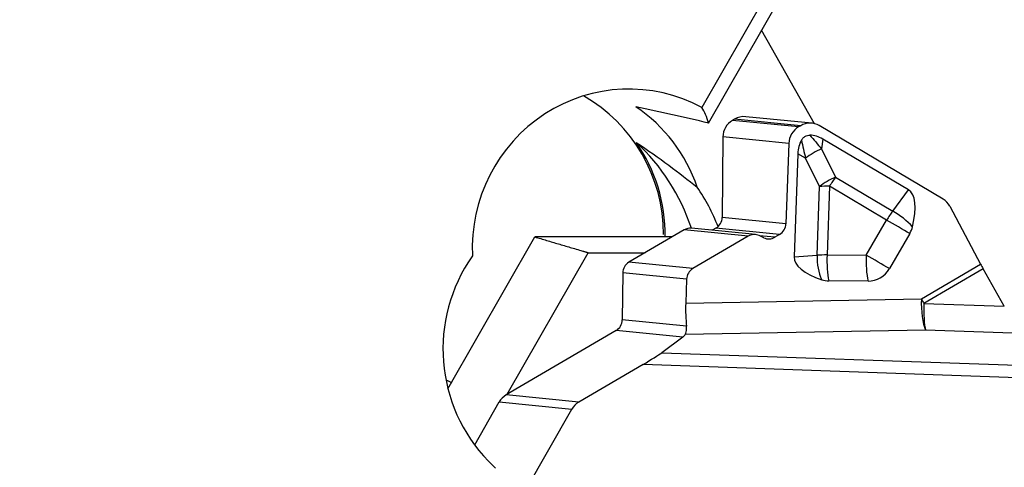
# Model space of a CAD drawing. Units: millimetres. Extents: x -120 to 41, y -38 to 11.
# Drawn here: x 7 to 17, y -2 to 3 of the extents above; entities that cross this region are included whole.
import ezdxf

# ---------------------------------------------------------------- set-up
doc = ezdxf.new("R2010")
doc.units = ezdxf.units.MM
doc.layers.get('0').update_dxf_attribs({"linetype": 'CONTINUOUS'})
doc.layers.add('1', color=4, linetype='CONTINUOUS')
doc.layers.add('2', color=7, linetype='CONTINUOUS')
doc.styles.add('DEFAULT', font='simplex.shx')
doc.dimstyles.get("Standard").update_dxf_attribs({"dimtxt": 0.18, "dimasz": 0.18, "dimexe": 0.18, "dimexo": 0.0625, "dimgap": 0.09, "dimtad": 1, "dimzin": 0, "dimdsep": 52, "dimtxsty": 'Standard', "dimcen": 0.09, "dimadec": 0, "dimazin": 0, "dimtfac": 1, "dimtdec": 4, "dimtofl": 0, "dimtmove": 0, "dimatfit": 3, "dimfxl": 1, "dimtolj": 1, "dimtzin": 0, "dimarcsym": 0})

# ---------------------------------------------------------------- blocks, each defined once
blk = doc.blocks.new('DimnDraft3D4')
at = {"layer": '2'}
for p, q in [((1.5, 9.9375), (40.605801, 9.9375)), ((37.605801, 9.9375), (37.210844, 6.937499)), ((37.605801, 9.9375), (37.605801, -10.9125)), ((37.605801, 9.9375), (38.000759, 6.937501)), ((38.000759, 6.937501), (37.210844, 6.937499)), ((37.210844, -7.912501), (38.000759, -7.912499)), ((37.605801, -10.9125), (37.210844, -7.912501)), ((37.605801, -10.9125), (38.000759, -7.912499)), ((24.855801, -10.9125), (40.605801, -10.9125))]:
    blk.add_line(p, q, dxfattribs=at)
at = {"layer": '2', "insert": (36.480801, -1.428947), "char_height": 4.5, "attachment_point": 7, "rotation": 90, "line_spacing_factor": 1.084337, "style": 'DEFAULT'}
blk.add_mtext('\\W01.000;\\fsimplex.shx,bigfont.shx;21 ', dxfattribs=at)
blk = doc.blocks.new('_CLOSED')
at = {"lineweight": -2}
for p, q in [((-1, 0.166667), (0, 0)), ((-1, 0.166667), (-1, -0.166667)), ((0, 0), (-1, -0.166667)), ((0, 0), (-1, 0))]:
    blk.add_line(p, q, dxfattribs=at)

msp = doc.modelspace()

# ---------------------------------------------------------------- linework, layer by layer
at = {"layer": '1'}
for p, q in [((14.8654, 3.3045), (14.0622, 1.9005)), ((14.1327, 1.739), (14.9793, 3.2192)), ((15.2348, 1.7326), (14.6851, 2.7047)), ((14.4026, 1.7794), (14.3813, 1.767)), ((15.0706, 1.6987), (14.3813, 1.767)), ((15.0918, 1.7112), (14.4026, 1.7794)), ((15.2084, 1.7371), (14.5202, 1.8053)), ((15.0918, 1.7112), (15.0706, 1.6987)), ((16.5744, 0.9467), (15.2846, 1.7121)), ((14.2823, 1.5951), (14.2743, 0.7569)), ((14.9686, 1.5272), (14.2823, 1.5951)), ((15.3227, 1.5728), (15.3099, 1.4702)), ((16.2138, 1.044), (15.3227, 1.5728)), ((14.9686, 1.5272), (14.9384, 0.6912)), ((15.3099, 1.4702), (15.4557, 1.1756)), ((15.0617, 1.4201), (15.023, 0.3472)), ((15.1429, 1.3724), (15.0617, 1.4201)), ((15.2887, 1.0779), (15.1429, 1.3724)), ((15.4557, 1.1756), (16.0499, 0.823)), ((15.2629, 0.3625), (15.2887, 1.0779)), ((15.3926, 1.0822), (15.3668, 0.3667)), ((15.9868, 0.7295), (15.3926, 1.0822)), ((16.0499, 0.823), (16.2138, 1.044)), ((16.6443, 0.8732), (16.9646, 0.2713)), ((14.9384, 0.6912), (14.2743, 0.7569)), ((15.7745, 0.3646), (15.9868, 0.7295)), ((13.8781, 0.6274), (13.3031, 0.2909)), ((14.545, 0.5613), (13.8781, 0.6274)), ((14.6207, 0.5782), (13.9546, 0.6442)), ((14.21, 0.6452), (14.1715, 0.6227)), ((14.8721, 0.5797), (14.21, 0.6452)), ((11.4194, -1.0274), (12.3238, 0.554)), ((13.7528, 0.554), (12.3238, 0.554)), ((14.545, 0.5613), (13.9699, 0.2249)), ((14.7071, 0.545), (14.6606, 0.5671)), ((14.8228, 0.5508), (14.6614, 0.5668)), ((14.8721, 0.5797), (14.8228, 0.5508)), ((16.2277, 0.5887), (16.0154, 0.2237)), ((12.0368, -1.084), (12.8782, 0.3901)), ((12.8782, 0.3901), (13.4727, 0.3901)), ((15.023, 0.3472), (15.2629, 0.3625)), ((15.3668, 0.3667), (15.7745, 0.3646)), ((13.9699, 0.2249), (13.3031, 0.2909)), ((16.3481, -0.0895), (16.9646, 0.2713)), ((16.991, 0.2232), (16.3744, -0.1376)), ((17.2119, -0.1673), (16.991, 0.2232)), ((13.2387, 0.1792), (13.2341, -0.3093)), ((13.9036, 0.1134), (13.2387, 0.1792)), ((13.9036, 0.1134), (13.8947, -0.1337)), ((15.7929, 0.0935), (15.3852, 0.0957)), ((13.8947, -0.1337), (16.3481, -0.0895)), ((16.3744, -0.1376), (17.2119, -0.1673)), ((13.903, -0.3756), (13.2341, -0.3093)), ((13.1697, -0.421), (12.0255, -1.0906)), ((13.8639, -0.4898), (13.1697, -0.421)), ((13.8639, -0.4898), (13.6455, -0.6506)), ((16.3913, -0.4152), (13.889, -0.4603)), ((17.398, -0.4509), (16.3913, -0.4152)), ((13.6455, -0.6506), (17.6821, -0.7938)), ((13.4503, -0.7736), (12.7808, -1.1653)), ((17.7693, -0.9267), (13.4503, -0.7736)), ((12.7808, -1.1653), (12.0255, -1.0906)), ((11.6978, -1.6105), (11.9532, -1.1638)), ((11.9532, -1.1638), (12.7085, -1.2385)), ((11.7382, -2.9359), (12.7085, -1.2385)), ((11.8416, -1.7781), (11.9149, -1.8528))]:
    msp.add_line(p, q, dxfattribs=at)
for centre, major_axis, ratio, start_param, end_param in [((13.297, 0.4428), (-0.1625, -1.642), 0.984661, 2.7515016, -1.4209726), ((12.0381, 0.5778), (-0.1759, -1.6406), 0.984637, 1.6760149, 2.7415056), ((12.4774, 0.5307), (-0.1759, -1.6406), 0.984637, 2.0096804, 2.6636977), ((12.1229, 0.5687), (-7.4084, 1.3568), 0.206678, -1.8075003, -1.7028729), ((13.2604, 0.4467), (-0.6608, -1.577), 0.398781, 2.6775024, 2.8779488), ((14.4793, 1.5938), (0.0197, 0.199), 0.984662, 0.6207661, 1.6613095), ((14.5005, 1.6062), (0.0197, 0.199), 0.984662, -0.000001, 0.6207661), ((15.1837, 1.5386), (-0.0833, -0.1828), 0.958576, 3.0381713, -2.2044706), ((15.1624, 1.5262), (-0.0833, -0.1828), 0.958576, -2.2044706, -1.1639272), ((11.9773, -0.0334), (-0.2256, -2.1047), 0.984637, 2.0019025, 2.5129339), ((12.0555, 0.5759), (-0.1759, -1.6406), 0.984637, 1.6626485, 2.2987662), ((17.4174, 0.191), (-2.3158, 1.373), 0.315702, 0.0028459, 0.1704416), ((15.4009, 1.3746), (-0.2895, 1.134), 0.21433, 1.3504604, 1.5180561), ((15.0833, -1.1748), (-0.1122, -2.7873), 0.294044, 2.984036, -3.1315537), ((15.4009, 1.3746), (-0.7484, 0.8679), 0.005689, 1.2879763, 1.455572), ((15.3313, 1.3215), (-0.2957, -0.1464), 0.437013, -1.7130588, -1.1116394), ((15.4771, 1.027), (0.2957, 0.1464), 0.437013, 1.4285338, 2.0299532), ((15.4771, 1.027), (0.1684, 0.2838), 0.305589, 1.2085433, 1.5576091), ((12.3992, -0.0787), (-0.2132, -1.9886), 0.984637, 2.0548767, 2.288516), ((15.4771, 1.027), (0.3298, -0.0119), 0.163668, 1.8357881, 2.184854), ((15.7274, 0.2108), (-0.4857, -0.8336), 0.325694, 2.3166871, 3.1389683), ((16.4734, 0.7732), (-0.0833, -0.1828), 0.958576, 2.5079183, 3.0381713), ((16.0713, 0.6743), (0.1684, 0.2838), 0.305589, 1.2085433, 1.5576091), ((16.0713, 0.6743), (0.265, -0.1966), 0.341239, 1.0748473, 1.8971285), ((14.1463, 0.7578), (-0.0128, -0.1294), 0.984662, 0.6207661, 1.6613095), ((16.0713, 0.6743), (-0.2852, 0.1659), 0.016637, -2.1414212, -1.2603999), ((13.9418, 0.5148), (0.0128, 0.1294), 0.984662, 0.0000072, 0.6207661), ((14.8124, 0.6918), (-0.0542, -0.1188), 0.958576, 0.937122, 1.9776654), ((16.0175, 0.7094), (-0.1392, -0.2131), 0.952081, 1.6252193, 1.9301566), ((14.6047, 0.4492), (-0.0542, -0.1188), 0.958576, 3.125995, -2.2044706), ((14.7631, 0.663), (-0.0542, -0.1188), 0.958576, -0.0155977, 0.937122), ((12.9985, -0.607), (-0.1632, -1.6484), 0.984661, -2.0940722, -0.6881888), ((15.9547, 0.3437), (-0.9317, -0.0008), 0.349223, -0.0128707, 0.8094105), ((15.4513, 0.3115), (-0.0211, 0.3293), 0.570429, 1.3790583, 2.2013396), ((15.4513, 0.3115), (0.3298, -0.0119), 0.163668, 1.8357881, 2.184854), ((15.4513, 0.3115), (-0.0017, -0.33), 0.260533, -1.7375002, -0.8564789), ((15.859, 0.3094), (0.0017, 0.33), 0.260533, 1.4040924, 2.2851137), ((15.859, 0.3094), (-0.2852, 0.1659), 0.016637, -2.1414212, -1.2603999), ((13.3668, 0.1783), (-0.0128, -0.1294), 0.984662, -2.5208266, -1.4802832), ((14.0296, 0.1127), (-0.0542, -0.1188), 0.958576, -2.2044706, -1.1639272), ((15.8052, 0.3445), (-0.1392, -0.2131), 0.952081, 0.5513053, 1.6252193), ((17.0466, 0.2177), (-0.1616, 0.2762), 0.141921, 1.2935626, 1.4680955), ((15.3976, 0.3467), (-0.1392, -0.2131), 0.952081, 0.246368, 0.5513053), ((16.43, -0.1431), (0.0058, -0.3199), 0.256807, -1.7435273, -0.5583827), ((16.43, -0.1431), (0.1616, -0.2762), 0.141921, -1.84803, -1.6734971), ((13.9494, -0.1878), (-0.002, -0.3201), 0.174338, -1.7392718, -0.9427298), ((16.43, -0.1431), (0.0113, 0.3198), 0.174133, 1.559772, 2.5947522), ((13.1061, -0.3085), (-0.0128, -0.1294), 0.984662, 0.6207661, 1.6613095), ((13.768, -0.374), (-0.1043, 0.1087), 0.746902, 3.0446333, -2.8937437), ((13.4243, -0.771), (-0.2431, -0.1409), 0.05457, 1.6464538, 2.6814341), ((12.0555, 0.5759), (-0.1759, -1.6406), 0.984637, -0.3076529, -0.2681339), ((12.1235, -1.2638), (0.0197, 0.199), 0.984662, 0.6207661, 1.1443649), ((12.8787, -1.3385), (0.0197, 0.199), 0.984662, 0.6207661, 1.1443649)]:
    msp.add_ellipse(centre, major_axis=major_axis, ratio=ratio, start_param=start_param, end_param=end_param, dxfattribs=at)
msp.add_open_spline([(13.3784, 1.5382), (13.6222, 1.3754), (13.8279, 1.2202), (14.0144, 1.071)], degree=3, dxfattribs=at)
for points, degree, knots in [([(15.1004, 1.5619), (15.106, 1.5716), (15.113, 1.5807), (15.1295, 1.5958), (15.1393, 1.602), (15.1587, 1.6096), (15.1685, 1.6117), (15.1812, 1.6126), (15.1842, 1.6127), (15.1872, 1.6127)], 3, [0, 0, 0, 0, 0.3143924, 0.3143924, 0.6322007, 0.6322007, 0.9125132, 0.9125132, 1, 1, 1, 1]), ([(12.3238, 0.554), (12.8143, 0.409), (12.8782, 0.3901)], 1, [0, 0, 0.8848008, 1, 1]), ([(13.889, -0.4603), (13.8969, -0.4451), (13.9029, -0.4257), (13.9044, -0.394), (13.9041, -0.385), (13.903, -0.3756)], 3, [0, 0, 0, 0, 0.7362402, 0.7362402, 1, 1, 1, 1])]:
    msp.add_open_spline(points, degree=degree, knots=knots, dxfattribs=at)

# ---------------------------------------------------------------- dimensions: what is measured, and where the dimension line sits
at = {"layer": '2', "lineweight": -3}
dim = msp.add_linear_dim(base=(37.6058, -10.9125), p1=(1.5, 9.9375), p2=(24.8558, -10.9125), angle=90, dimstyle='Standard', override={"dimtxt": 4.5, "dimasz": 3, "dimexe": 3, "dimexo": 1.5, "dimgap": 2.25, "dimtad": 1, "dimtih": 0, "dimtoh": 0, "dimdec": 3, "dimzin": 8, "dimpost": '<>', "dimtxsty": 'DEFAULT', "dimblk1": 'CLOSED', "dimblk2": 'CLOSED', "dimsah": 1, "dimclrd": 2, "dimclre": 2, "dimclrt": 7, "dimtdec": 3, "dimtofl": 1, "dimtmove": 0}, dxfattribs=at)
dim.commit()
dim.dimension.update_dxf_attribs({"geometry": 'DimnDraft3D4', "text_midpoint": (37.6058, -2.5539)})

doc.saveas('drawing.dxf')
